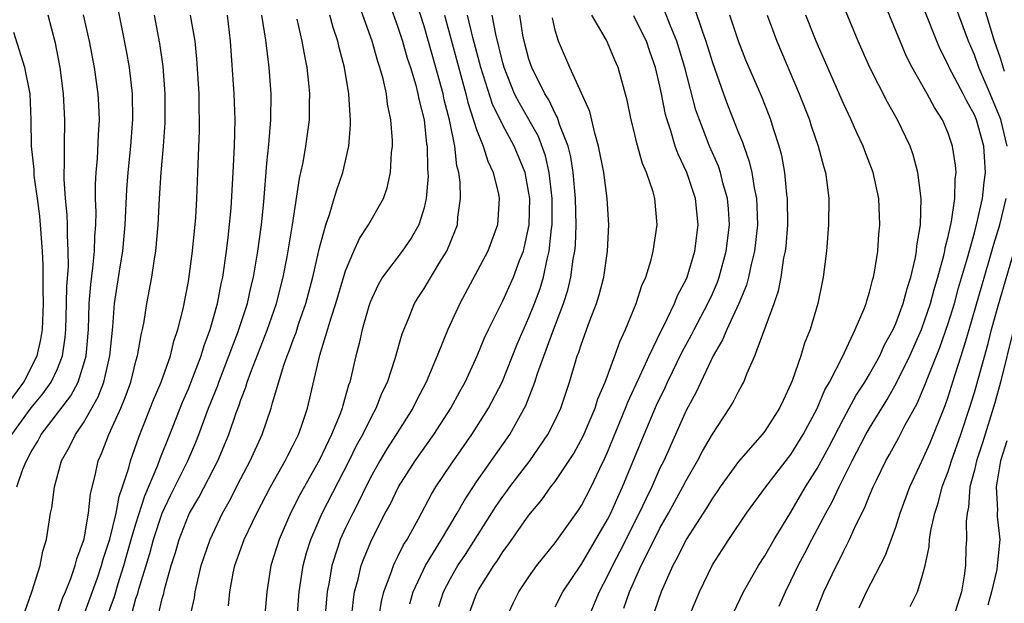
# Model space of a CAD drawing. Units: inches. Extents: x 2502000 to 2505000, y 1491000 to 1494000.
# Drawn here: x 2502150 to 2502225, y 1492434 to 1492479 of the extents above; entities that cross this region are included whole.
import ezdxf

# ---------------------------------------------------------------- set-up
doc = ezdxf.new("R2010")
doc.units = ezdxf.units.IN
doc.header["$MEASUREMENT"] = 0
doc.layers.add('LD25021491_2ft', color=230, linetype='Continuous')

msp = doc.modelspace()

# ---------------------------------------------------------------- linework, layer by layer
at = {"layer": 'LD25021491_2ft'}
for points, elevation in [([(2502171.307, 1492433), (2502171.46, 1492435), (2502171.758, 1492437), (2502172.019, 1492437.98), (2502172.34, 1492439), (2502173.222, 1492441), (2502175.269, 1492445), (2502175.842, 1492446.159), (2502176.309, 1492447), (2502177, 1492448.413), (2502177.332, 1492449), (2502177.804, 1492450.196), (2502178.199, 1492451), (2502178.798, 1492452.798), (2502179.314, 1492454.686), (2502179.775, 1492455.775), (2502180.263, 1492457), (2502180.542, 1492457.457), (2502181, 1492458.149), (2502182.264, 1492460.265), (2502182.731, 1492461), (2502183.397, 1492462.603), (2502183.534, 1492463), (2502183.582, 1492463.582), (2502183.783, 1492465), (2502183.751, 1492466.249), (2502183.65, 1492467), (2502183.501, 1492467.501), (2502183.34, 1492469), (2502182.932, 1492471), (2502182.53, 1492472.53), (2502182.44, 1492473), (2502181.898, 1492475), (2502181, 1492478.143), (2502180.096, 1492481)], 8532), ([(2502225.497, 1492469), (2502225.03, 1492471.03), (2502224.216, 1492473), (2502223.348, 1492475), (2502223, 1492475.968), (2502222.551, 1492477), (2502221, 1492481.207)], 8500), ([(2502178.236, 1492480.236), (2502179, 1492478.085), (2502179.34, 1492477), (2502179.711, 1492475.711), (2502179.95, 1492475), (2502180.356, 1492473.644), (2502180.52, 1492473), (2502180.586, 1492472.586), (2502180.992, 1492471), (2502181.187, 1492469.187), (2502181.225, 1492469), (2502181.259, 1492467.259), (2502181.289, 1492467), (2502181.296, 1492466.704), (2502181.165, 1492465), (2502181, 1492464.282), (2502180.601, 1492463), (2502180.017, 1492461.983), (2502179.315, 1492461), (2502177.826, 1492459), (2502177.519, 1492458.481), (2502177, 1492457.384), (2502176.889, 1492457.11), (2502176.784, 1492456.784), (2502176.27, 1492455), (2502176.045, 1492453.955), (2502175.788, 1492453), (2502175.324, 1492451), (2502175.231, 1492450.769), (2502174.779, 1492449.221), (2502174.731, 1492449), (2502174.58, 1492448.58), (2502173.932, 1492447), (2502173, 1492445.068), (2502171.541, 1492442.459), (2502170.805, 1492441), (2502169.924, 1492439), (2502169.3, 1492437), (2502168.993, 1492435), (2502168.811, 1492433)], 8534), ([(2502150.522, 1492433.478), (2502151.087, 1492435.087), (2502151.689, 1492437), (2502151.895, 1492438.105), (2502152.171, 1492439), (2502152.478, 1492441), (2502152.578, 1492441.422), (2502152.773, 1492443), (2502153.315, 1492445), (2502153.931, 1492446.069), (2502154.374, 1492447), (2502155, 1492447.892), (2502156.123, 1492449.876), (2502156.538, 1492451), (2502156.997, 1492453), (2502157.221, 1492455.221), (2502157.349, 1492457), (2502157.791, 1492459.791), (2502158.005, 1492461), (2502158.184, 1492463), (2502158.3, 1492465.7), (2502158.399, 1492467), (2502158.602, 1492469), (2502158.734, 1492470.734), (2502158.75, 1492471), (2502158.725, 1492473), (2502158.499, 1492475), (2502158.28, 1492476.28), (2502157.955, 1492477.955), (2502157.61, 1492479.61)], 8550), ([(2502166.058, 1492433.942), (2502166.161, 1492435), (2502166.424, 1492436.423), (2502166.55, 1492437), (2502167.26, 1492439), (2502168.214, 1492441), (2502169.264, 1492443), (2502170.392, 1492445), (2502170.587, 1492445.413), (2502171, 1492446.184), (2502171.406, 1492447), (2502171.641, 1492447.642), (2502172.098, 1492449), (2502173.045, 1492453.045), (2502173.905, 1492455.905), (2502174.265, 1492457), (2502175, 1492459.479), (2502175.636, 1492461), (2502176.056, 1492461.944), (2502176.763, 1492463), (2502177.898, 1492465), (2502178.184, 1492465.816), (2502178.438, 1492467), (2502178.51, 1492468.51), (2502178.571, 1492469), (2502178.571, 1492469.429), (2502178.452, 1492471), (2502178.201, 1492472.201), (2502178.116, 1492473), (2502177.863, 1492474.137), (2502177.617, 1492475), (2502177.455, 1492475.455), (2502177.023, 1492477), (2502175.972, 1492479.973)], 8536), ([(2502201.609, 1492479.609), (2502202.21, 1492477.79), (2502202.503, 1492477), (2502203, 1492475.374), (2502203.842, 1492473), (2502204.156, 1492472.156), (2502205, 1492470.02), (2502205.3, 1492469.299), (2502205.392, 1492469), (2502205.82, 1492467.82), (2502206.003, 1492467), (2502206.186, 1492465.814), (2502206.368, 1492465), (2502206.405, 1492464.405), (2502206.446, 1492463), (2502206.227, 1492461), (2502205.96, 1492459.96), (2502205.759, 1492459), (2502205.602, 1492458.398), (2502205.014, 1492457), (2502204.093, 1492455), (2502203.786, 1492454.214), (2502203.054, 1492453), (2502202.109, 1492451), (2502201.764, 1492450.235), (2502201, 1492448.828), (2502200.196, 1492447), (2502199.283, 1492445), (2502199, 1492444.424), (2502198.375, 1492443), (2502197.919, 1492442.081), (2502197.424, 1492441), (2502195.931, 1492438.069), (2502195.367, 1492437), (2502195, 1492436.214), (2502194.348, 1492435), (2502193.51, 1492433)], 8514), ([(2502208.096, 1492433.904), (2502208.572, 1492435), (2502209, 1492435.832), (2502209.553, 1492437), (2502210.058, 1492437.942), (2502210.585, 1492439), (2502211.658, 1492441), (2502212.144, 1492441.855), (2502212.673, 1492443), (2502213.679, 1492445), (2502214.724, 1492447), (2502215, 1492447.48), (2502216.34, 1492449.661), (2502217.068, 1492450.933), (2502218.073, 1492453), (2502218.975, 1492455), (2502219.662, 1492457), (2502219.937, 1492458.063), (2502220.223, 1492459), (2502220.669, 1492460.669), (2502220.737, 1492461), (2502220.767, 1492461.233), (2502221, 1492462.118), (2502221.263, 1492463.263), (2502221.517, 1492465), (2502221.532, 1492466.468), (2502221.606, 1492467), (2502221.551, 1492467.551), (2502221.34, 1492469), (2502221, 1492469.999), (2502220.58, 1492471), (2502219.955, 1492471.955), (2502219.397, 1492473), (2502218.251, 1492475), (2502217.83, 1492475.83), (2502216.071, 1492480.071)], 8504), ([(2502225.309, 1492474.691), (2502225, 1492475.709), (2502224.537, 1492477), (2502223.713, 1492479.713)], 8498), ([(2502149.53, 1492447), (2502151, 1492449.046), (2502151.898, 1492450.102), (2502152.518, 1492451), (2502153, 1492452.022), (2502153.392, 1492453), (2502153.607, 1492454.393), (2502153.658, 1492455), (2502153.705, 1492457), (2502153.715, 1492458.285), (2502153.837, 1492459.837), (2502153.83, 1492461), (2502153.763, 1492462.237), (2502153.778, 1492463), (2502153.75, 1492463.75), (2502153.63, 1492465), (2502153.526, 1492466.474), (2502153.525, 1492467), (2502153.551, 1492467.551), (2502153.537, 1492469), (2502153.578, 1492471), (2502153.48, 1492473), (2502153.208, 1492475), (2502152.85, 1492476.85), (2502152.293, 1492479)], 8554), ([(2502149.899, 1492443), (2502150.367, 1492444.367), (2502150.637, 1492445), (2502151, 1492445.678), (2502151.502, 1492446.498), (2502151.754, 1492447), (2502154.04, 1492449.96), (2502154.578, 1492451), (2502155, 1492452.311), (2502155.196, 1492453), (2502155.372, 1492455), (2502155.435, 1492457), (2502155.543, 1492458.457), (2502155.719, 1492459.719), (2502155.842, 1492461), (2502155.863, 1492462.137), (2502155.935, 1492463), (2502155.954, 1492463.954), (2502155.912, 1492465), (2502155.91, 1492466.09), (2502155.959, 1492467), (2502156.057, 1492468.057), (2502156.13, 1492469.87), (2502156.203, 1492471), (2502156.161, 1492472.161), (2502156.112, 1492473), (2502155.829, 1492475), (2502155.452, 1492477), (2502155.006, 1492479.006)], 8552), ([(2502153, 1492433.35), (2502153.419, 1492434.581), (2502153.608, 1492435), (2502154.023, 1492436.023), (2502154.367, 1492437), (2502154.486, 1492437.514), (2502155, 1492438.9), (2502155.037, 1492439.037), (2502155.376, 1492441), (2502155.527, 1492442.473), (2502155.884, 1492443.884), (2502156.124, 1492445), (2502156.404, 1492445.596), (2502156.937, 1492447), (2502157.843, 1492449), (2502158.186, 1492449.814), (2502158.603, 1492451), (2502159, 1492452.59), (2502159.122, 1492453), (2502159.393, 1492454.606), (2502159.495, 1492455), (2502159.615, 1492455.615), (2502159.827, 1492457), (2502160.21, 1492459), (2502160.414, 1492460.414), (2502160.521, 1492461), (2502160.694, 1492463), (2502160.802, 1492465), (2502160.933, 1492467), (2502161.097, 1492469), (2502161.216, 1492470.784), (2502161.224, 1492473), (2502161.067, 1492475.067), (2502160.824, 1492476.824), (2502160.411, 1492479)], 8548), ([(2502154.93, 1492432.93), (2502156.059, 1492436.06), (2502156.375, 1492437), (2502156.5, 1492437.5), (2502157.016, 1492439.017), (2502157.491, 1492441), (2502157.718, 1492442.282), (2502157.98, 1492443), (2502158.45, 1492444.45), (2502158.577, 1492445), (2502159.211, 1492446.79), (2502160.349, 1492449.651), (2502160.914, 1492451), (2502161.625, 1492453), (2502161.888, 1492454.112), (2502162.196, 1492455), (2502162.59, 1492456.59), (2502163, 1492458.676), (2502163.068, 1492459.068), (2502163.326, 1492461), (2502163.56, 1492463.56), (2502163.644, 1492465), (2502163.732, 1492467), (2502163.846, 1492470.154), (2502163.856, 1492471), (2502163.828, 1492471.828), (2502163.817, 1492473), (2502163.65, 1492475.65), (2502163.508, 1492477), (2502163.175, 1492479)], 8546), ([(2502156.019, 1492431), (2502157.353, 1492434.647), (2502157.639, 1492435.639), (2502158.075, 1492437), (2502158.644, 1492439), (2502159, 1492440.19), (2502159.668, 1492442.332), (2502160.665, 1492444.665), (2502160.835, 1492445.165), (2502161.581, 1492447), (2502162.54, 1492449.459), (2502163, 1492450.497), (2502163.342, 1492451.342), (2502163.974, 1492453), (2502164.2, 1492453.8), (2502164.655, 1492455), (2502165.221, 1492457), (2502165.503, 1492458.497), (2502165.622, 1492459), (2502165.916, 1492461), (2502166.042, 1492462.042), (2502166.257, 1492464.257), (2502166.428, 1492467), (2502166.516, 1492469), (2502166.566, 1492471), (2502166.508, 1492473), (2502166.214, 1492477), (2502165.975, 1492479)], 8544), ([(2502158.673, 1492433.327), (2502159, 1492434.499), (2502159.132, 1492434.868), (2502159.214, 1492435.214), (2502160.063, 1492437.937), (2502160.333, 1492439), (2502160.993, 1492441.007), (2502161.642, 1492442.358), (2502162.952, 1492445), (2502163.57, 1492446.43), (2502163.796, 1492447), (2502164.537, 1492449), (2502165.248, 1492450.752), (2502165.329, 1492451), (2502166.784, 1492454.784), (2502167.508, 1492457), (2502167.776, 1492458.224), (2502167.973, 1492459), (2502168.309, 1492461), (2502168.572, 1492463), (2502168.755, 1492464.754), (2502169, 1492467.703), (2502169.134, 1492469.134), (2502169.285, 1492471), (2502169.318, 1492473), (2502169.168, 1492475), (2502168.915, 1492477.085), (2502168.606, 1492479)], 8542), ([(2502160.727, 1492433.272), (2502161, 1492434.492), (2502161.115, 1492434.886), (2502161.177, 1492435.177), (2502161.683, 1492437), (2502162.009, 1492437.992), (2502162.29, 1492439), (2502163, 1492440.822), (2502163.081, 1492441), (2502163.79, 1492442.21), (2502165.237, 1492445), (2502166.083, 1492447), (2502166.644, 1492448.644), (2502166.842, 1492449.158), (2502167, 1492449.638), (2502167.384, 1492450.616), (2502167.489, 1492451), (2502167.76, 1492451.76), (2502169.027, 1492454.973), (2502169.734, 1492457), (2502170.245, 1492459), (2502170.544, 1492460.544), (2502170.948, 1492463), (2502171.477, 1492466.523), (2502171.596, 1492467), (2502171.754, 1492467.754), (2502171.963, 1492469), (2502172.237, 1492471), (2502172.241, 1492472.241), (2502172.269, 1492473), (2502172.204, 1492473.796), (2502172.067, 1492475), (2502171.878, 1492475.878), (2502171.699, 1492477), (2502171.311, 1492478.689)], 8540), ([(2502163.116, 1492433), (2502163.463, 1492434.537), (2502163.53, 1492435), (2502163.674, 1492435.674), (2502163.989, 1492437), (2502164.655, 1492439), (2502165.595, 1492441), (2502166.105, 1492441.895), (2502167, 1492443.636), (2502167.723, 1492445), (2502168.633, 1492447), (2502169.314, 1492449), (2502169.416, 1492449.416), (2502170.283, 1492452.283), (2502170.544, 1492453), (2502170.68, 1492453.32), (2502171, 1492454.233), (2502171.218, 1492454.782), (2502171.414, 1492455.414), (2502171.964, 1492457), (2502172.498, 1492459), (2502173, 1492461.246), (2502173.481, 1492463), (2502173.775, 1492463.775), (2502174.142, 1492465), (2502174.327, 1492465.673), (2502174.802, 1492467), (2502175.246, 1492469), (2502175.382, 1492470.619), (2502175.382, 1492471), (2502175.34, 1492471.34), (2502175.254, 1492473), (2502174.917, 1492475), (2502174.511, 1492476.511), (2502174.412, 1492477), (2502174.06, 1492478.06), (2502173.811, 1492479)], 8538), ([(2502182.54, 1492479), (2502183.887, 1492474.113), (2502184.182, 1492473), (2502184.335, 1492472.335), (2502185, 1492470.27), (2502185.516, 1492469), (2502185.85, 1492467.85), (2502186.276, 1492467), (2502186.669, 1492465.331), (2502186.724, 1492465), (2502186.597, 1492463), (2502185.871, 1492461), (2502183.725, 1492457), (2502182.809, 1492455), (2502181.998, 1492453), (2502181.141, 1492451), (2502180.409, 1492449.591), (2502180.126, 1492449), (2502178.87, 1492447), (2502178.137, 1492445.863), (2502177.621, 1492445), (2502177, 1492443.905), (2502176.54, 1492443), (2502176.046, 1492441.954), (2502175.544, 1492441), (2502175, 1492439.882), (2502174.597, 1492439), (2502174.419, 1492438.419), (2502173.947, 1492437), (2502173.738, 1492435.738), (2502173.59, 1492435), (2502173.533, 1492434.467), (2502173.254, 1492431)], 8530), ([(2502175.442, 1492433), (2502175.594, 1492434.406), (2502175.692, 1492435), (2502175.965, 1492435.965), (2502176.201, 1492437), (2502176.414, 1492437.586), (2502177, 1492439), (2502178.034, 1492441), (2502178.375, 1492441.625), (2502179.044, 1492443), (2502180.317, 1492445), (2502181.742, 1492447), (2502183.027, 1492449), (2502183.71, 1492450.29), (2502184.119, 1492451), (2502185.057, 1492453), (2502185.615, 1492454.385), (2502185.906, 1492455), (2502187, 1492457.191), (2502187.808, 1492459), (2502188.282, 1492460.282), (2502188.571, 1492461), (2502188.664, 1492461.336), (2502189.019, 1492463), (2502189.057, 1492465), (2502189, 1492465.405), (2502188.698, 1492467), (2502187.881, 1492469), (2502187, 1492470.601), (2502186.21, 1492472.21), (2502185.324, 1492475), (2502184.719, 1492477.281), (2502184.319, 1492479)], 8528), ([(2502177.535, 1492433), (2502177.739, 1492434.261), (2502177.91, 1492435), (2502178.481, 1492436.481), (2502178.648, 1492437), (2502178.753, 1492437.247), (2502179, 1492437.708), (2502179.424, 1492438.577), (2502179.696, 1492439), (2502180.565, 1492440.565), (2502181.558, 1492442.442), (2502181.893, 1492443), (2502183, 1492444.66), (2502184.642, 1492447), (2502185, 1492447.557), (2502185.9, 1492449), (2502186.947, 1492451), (2502188.101, 1492453.899), (2502189, 1492455.922), (2502189.428, 1492457), (2502189.853, 1492458.147), (2502190.099, 1492459), (2502190.38, 1492460.38), (2502190.548, 1492461), (2502190.72, 1492462.72), (2502190.765, 1492463), (2502190.765, 1492465), (2502190.537, 1492467), (2502190.251, 1492468.251), (2502189.723, 1492469.724), (2502188.274, 1492472.274), (2502187.907, 1492473), (2502187.097, 1492475), (2502187, 1492475.345), (2502186.464, 1492477.536), (2502186.199, 1492479)], 8526), ([(2502179.909, 1492434.091), (2502180.162, 1492435), (2502181.103, 1492437), (2502182.333, 1492439), (2502183.525, 1492441), (2502184.045, 1492441.955), (2502185, 1492443.381), (2502187.539, 1492447), (2502188.772, 1492449.228), (2502189.459, 1492451), (2502189.658, 1492451.659), (2502190.794, 1492454.794), (2502191.644, 1492457), (2502191.975, 1492458.024), (2502192.204, 1492459), (2502192.383, 1492460.383), (2502192.504, 1492461), (2502192.551, 1492461.449), (2502192.603, 1492463), (2502192.564, 1492465), (2502192.379, 1492467), (2502192.194, 1492468.194), (2502191.981, 1492469), (2502191.339, 1492470.662), (2502191.186, 1492471.186), (2502191, 1492471.485), (2502190.519, 1492472.519), (2502190.209, 1492473), (2502189.216, 1492475), (2502189, 1492475.639), (2502188.633, 1492477), (2502188.544, 1492477.456), (2502188.301, 1492479)], 8524), ([(2502182.113, 1492433.887), (2502182.468, 1492435), (2502183, 1492436.017), (2502183.567, 1492437), (2502184.145, 1492437.855), (2502186.483, 1492441.517), (2502187, 1492442.266), (2502187.32, 1492442.681), (2502187.54, 1492443), (2502189.061, 1492445), (2502190.448, 1492447), (2502191, 1492448.096), (2502191.428, 1492449), (2502192.098, 1492451), (2502192.55, 1492452.55), (2502192.692, 1492453), (2502192.782, 1492453.218), (2502193, 1492453.919), (2502193.621, 1492455.621), (2502194.153, 1492457), (2502194.352, 1492457.648), (2502194.714, 1492459), (2502195.002, 1492461), (2502195.094, 1492463), (2502194.976, 1492465), (2502194.715, 1492467), (2502194.314, 1492469), (2502194.018, 1492469.982), (2502193.636, 1492471.636), (2502192.129, 1492475), (2502191.254, 1492477), (2502191, 1492477.855), (2502190.788, 1492478.788)], 8522), ([(2502184.319, 1492433), (2502185, 1492434.852), (2502185.063, 1492435), (2502185.16, 1492435.16), (2502186.306, 1492437), (2502186.6, 1492437.4), (2502187, 1492438.044), (2502187.414, 1492438.586), (2502189, 1492440.842), (2502189.986, 1492442.014), (2502190.675, 1492443), (2502191, 1492443.426), (2502192.433, 1492445.566), (2502193.136, 1492446.864), (2502194.047, 1492449), (2502194.269, 1492449.731), (2502194.815, 1492451), (2502195.562, 1492453), (2502195.933, 1492454.067), (2502196.373, 1492455), (2502197.171, 1492457), (2502197.623, 1492458.377), (2502197.911, 1492459), (2502198.318, 1492460.318), (2502198.49, 1492461), (2502198.786, 1492463), (2502198.614, 1492465), (2502198.475, 1492465.525), (2502197.976, 1492467), (2502197.679, 1492467.679), (2502197.226, 1492469.226), (2502197, 1492470.223), (2502196.802, 1492471), (2502196.493, 1492472.494), (2502195.802, 1492475), (2502195.557, 1492475.557), (2502195, 1492476.917), (2502194.917, 1492477.083), (2502193.802, 1492479)], 8520), ([(2502187.248, 1492433), (2502187.808, 1492434.191), (2502188.231, 1492435), (2502189, 1492436.154), (2502189.604, 1492437), (2502191, 1492438.733), (2502192.771, 1492441.228), (2502193, 1492441.584), (2502193.736, 1492443), (2502194.404, 1492444.404), (2502194.801, 1492445.2), (2502195, 1492445.651), (2502196.373, 1492449), (2502196.538, 1492449.461), (2502197.495, 1492451.496), (2502198.18, 1492453), (2502199.093, 1492454.907), (2502199.302, 1492455.303), (2502200.104, 1492457), (2502200.352, 1492457.648), (2502201, 1492458.824), (2502201.079, 1492459), (2502201.665, 1492461), (2502201.915, 1492463), (2502201.718, 1492465), (2502201.05, 1492467), (2502200.383, 1492468.383), (2502200.163, 1492469), (2502199.827, 1492470.173), (2502199.539, 1492471), (2502199.421, 1492471.421), (2502199.123, 1492473), (2502199, 1492473.563), (2502198.649, 1492475), (2502198.219, 1492476.219), (2502197.961, 1492477), (2502197.65, 1492477.65), (2502197, 1492478.935)], 8518), ([(2502191, 1492433.858), (2502191.578, 1492435), (2502193, 1492437.114), (2502195, 1492440.515), (2502195.245, 1492441), (2502195.781, 1492442.219), (2502196.149, 1492443), (2502197.795, 1492447), (2502198.747, 1492449.253), (2502199.4, 1492450.6), (2502199.577, 1492451), (2502200.7, 1492453.3), (2502201.404, 1492454.596), (2502201.6, 1492455), (2502202.658, 1492457), (2502203, 1492457.734), (2502203.389, 1492458.611), (2502203.528, 1492459), (2502204.062, 1492461), (2502204.301, 1492463), (2502204.223, 1492464.223), (2502204.155, 1492465), (2502203.811, 1492466.189), (2502203.612, 1492467), (2502203.461, 1492467.461), (2502202.789, 1492469), (2502202.009, 1492471), (2502201.749, 1492471.749), (2502200.893, 1492475), (2502200.283, 1492477), (2502199.777, 1492478.223), (2502199.344, 1492479.344)], 8516), ([(2502196.243, 1492433.757), (2502196.678, 1492435), (2502197.574, 1492437), (2502198.114, 1492438.114), (2502199, 1492439.85), (2502199.661, 1492441), (2502200.753, 1492443), (2502201, 1492443.492), (2502201.873, 1492445), (2502202.258, 1492445.742), (2502203, 1492447.027), (2502204.313, 1492449), (2502204.574, 1492449.426), (2502205, 1492450.291), (2502205.261, 1492450.739), (2502205.395, 1492451), (2502205.637, 1492451.637), (2502206.241, 1492453), (2502207.716, 1492457), (2502208.05, 1492457.951), (2502208.253, 1492459), (2502208.467, 1492460.467), (2502208.587, 1492461), (2502208.631, 1492461.369), (2502208.75, 1492463), (2502208.74, 1492465), (2502208.691, 1492465.309), (2502208.534, 1492467), (2502208.292, 1492468.292), (2502208.107, 1492469), (2502207.673, 1492470.327), (2502207.469, 1492471), (2502207.342, 1492471.342), (2502206.768, 1492472.768), (2502205.566, 1492475.566), (2502205, 1492476.997), (2502204.333, 1492479)], 8512), ([(2502207.178, 1492479), (2502207.928, 1492477), (2502209.635, 1492473), (2502210.408, 1492471), (2502210.549, 1492470.549), (2502211.089, 1492469), (2502211.474, 1492467.474), (2502211.632, 1492467), (2502211.745, 1492466.255), (2502211.882, 1492465), (2502211.865, 1492463), (2502211.713, 1492461), (2502211.458, 1492459), (2502211.371, 1492458.629), (2502211.041, 1492457), (2502210.455, 1492455), (2502210.041, 1492453.959), (2502209.748, 1492453), (2502209.096, 1492451.096), (2502209, 1492450.861), (2502208.395, 1492449.605), (2502208.126, 1492449), (2502207, 1492447.253), (2502206.806, 1492447), (2502205, 1492444.956), (2502203.588, 1492443), (2502203.355, 1492442.645), (2502203, 1492442.156), (2502202.572, 1492441.428), (2502200.998, 1492439), (2502200.351, 1492437.649), (2502199.985, 1492437), (2502199.088, 1492435), (2502198.549, 1492433.451)], 8510), ([(2502201, 1492432.583), (2502202.027, 1492435), (2502203, 1492437.063), (2502204.254, 1492439), (2502205.616, 1492441), (2502207.072, 1492443), (2502209, 1492445.474), (2502209.938, 1492447), (2502211, 1492448.99), (2502211.587, 1492450.413), (2502211.938, 1492451), (2502212.924, 1492452.924), (2502213.903, 1492455), (2502214.592, 1492456.591), (2502214.741, 1492457), (2502214.789, 1492457.211), (2502215, 1492457.853), (2502215.226, 1492458.774), (2502215.309, 1492459), (2502215.389, 1492459.39), (2502215.633, 1492461), (2502215.711, 1492462.289), (2502215.776, 1492463), (2502215.696, 1492465), (2502215.285, 1492467), (2502214.641, 1492468.641), (2502214.521, 1492469), (2502214.024, 1492470.024), (2502213.6, 1492471), (2502213, 1492472.247), (2502210.917, 1492477), (2502210.148, 1492479)], 8508), ([(2502204.606, 1492433.394), (2502205.382, 1492435), (2502206.514, 1492437), (2502207, 1492437.74), (2502207.722, 1492439), (2502209, 1492441.083), (2502210.118, 1492443), (2502211, 1492444.418), (2502211.904, 1492446.096), (2502213, 1492448.198), (2502213.45, 1492449), (2502213.988, 1492450.013), (2502214.644, 1492451), (2502215, 1492451.6), (2502215.773, 1492453), (2502216.148, 1492453.852), (2502216.793, 1492455), (2502217, 1492455.46), (2502217.573, 1492457), (2502217.86, 1492458.14), (2502218.146, 1492459), (2502218.502, 1492460.501), (2502218.583, 1492461), (2502218.609, 1492461.391), (2502218.886, 1492463), (2502218.944, 1492465), (2502218.692, 1492467), (2502218.341, 1492468.341), (2502218.104, 1492469), (2502217.143, 1492471), (2502216.364, 1492472.364), (2502215.029, 1492475), (2502214.129, 1492477), (2502213.223, 1492479.223)], 8506), ([(2502210.713, 1492433), (2502211.518, 1492435), (2502212.465, 1492437), (2502212.655, 1492437.344), (2502213, 1492438.077), (2502213.48, 1492439), (2502213.853, 1492439.853), (2502214.418, 1492441), (2502214.62, 1492441.38), (2502215, 1492442.356), (2502215.274, 1492443), (2502215.52, 1492443.52), (2502216.247, 1492445), (2502216.525, 1492445.475), (2502217.225, 1492446.775), (2502217.7, 1492447.7), (2502218.633, 1492449.367), (2502219.229, 1492450.771), (2502219.487, 1492451.487), (2502220.366, 1492453.634), (2502221, 1492455.464), (2502221.473, 1492457), (2502221.802, 1492458.198), (2502222.468, 1492460.468), (2502223, 1492462.393), (2502223.224, 1492463.224), (2502223.625, 1492465), (2502223.752, 1492466.248), (2502223.862, 1492467), (2502223.712, 1492469), (2502223.162, 1492471), (2502223, 1492471.388), (2502222.42, 1492472.42), (2502222.135, 1492473), (2502221.085, 1492475), (2502221, 1492475.199), (2502220.398, 1492476.398), (2502220.135, 1492477), (2502219.24, 1492479.24)], 8502), ([(2502149, 1492449.001), (2502150.439, 1492451), (2502151.466, 1492453), (2502151.749, 1492454.25), (2502151.868, 1492455), (2502151.934, 1492457), (2502151.908, 1492458.092), (2502151.911, 1492459.911), (2502151.856, 1492461), (2502151.66, 1492463.66), (2502151.492, 1492465), (2502151.235, 1492466.765), (2502151.217, 1492467.217), (2502151.034, 1492469), (2502151.008, 1492471), (2502150.912, 1492473), (2502150.504, 1492475), (2502149.676, 1492477.676)], 8556), ([(2502214.209, 1492433.791), (2502214.77, 1492435), (2502216.208, 1492437.792), (2502217, 1492439.938), (2502217.339, 1492441), (2502218.069, 1492443), (2502219, 1492444.97), (2502219.62, 1492446.38), (2502219.886, 1492447), (2502220.462, 1492448.461), (2502220.778, 1492449.222), (2502221, 1492449.874), (2502221.498, 1492451.498), (2502221.986, 1492453), (2502222.415, 1492454.415), (2502222.608, 1492455), (2502224.091, 1492460.091), (2502224.486, 1492461.514), (2502224.935, 1492463), (2502225.416, 1492465)], 8500), ([(2502218.103, 1492433.896), (2502218.651, 1492435), (2502219, 1492436.083), (2502219.236, 1492437), (2502219.557, 1492438.443), (2502219.588, 1492439), (2502219.681, 1492439.681), (2502219.988, 1492441), (2502220.238, 1492441.762), (2502220.542, 1492443), (2502221, 1492444.191), (2502221.255, 1492445), (2502221.965, 1492447), (2502222.63, 1492449), (2502223, 1492450.215), (2502224.044, 1492453.956), (2502224.314, 1492455), (2502224.826, 1492456.826), (2502226.029, 1492461)], 8498), ([(2502225.996, 1492455), (2502224.998, 1492451), (2502224.571, 1492449.428), (2502223.624, 1492446.376), (2502223.164, 1492445), (2502223, 1492444.287), (2502222.667, 1492443), (2502222.552, 1492441.448), (2502222.439, 1492441), (2502222.363, 1492440.363), (2502222.395, 1492439), (2502222.359, 1492438.359), (2502222.323, 1492437), (2502222.221, 1492436.221), (2502222.017, 1492435), (2502221.374, 1492433)], 8496), ([(2502225.489, 1492446.511), (2502225.006, 1492445), (2502224.666, 1492443), (2502224.759, 1492441.241), (2502224.74, 1492441), (2502224.745, 1492440.745), (2502224.934, 1492439), (2502224.756, 1492437.244), (2502224.751, 1492437), (2502224.712, 1492436.711), (2502224.301, 1492435), (2502224.024, 1492433.976)], 8494)]:
    msp.add_lwpolyline(points, dxfattribs=dict(at, elevation=elevation))

doc.saveas('drawing.dxf')
